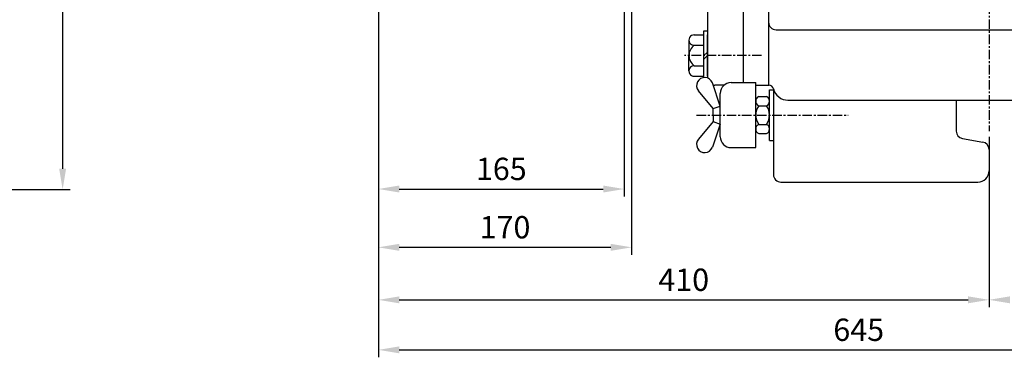
# Model space of a CAD drawing. Extents: x 1 to 2577, y 5 to 1818.
# Drawn here: x 1287 to 1948, y 447 to 674 of the extents above; entities that cross this region are included whole.
import ezdxf

# ---------------------------------------------------------------- set-up
doc = ezdxf.new("R2010")
doc.units = 0
doc.header["$LTSCALE"] = 0.2
doc.header["$MEASUREMENT"] = 0
doc.linetypes.add('CENTER', pattern=[50.8, 31.75, -6.35, 6.35, -6.35])
doc.layers.get('0').update_dxf_attribs({"color": 3, "linetype": 'CONTINUOUS'})
for name, color, linetype in [('01', 1, 'CENTER'), ('3', 3, 'CONTINUOUS'), ('DIM', 2, 'CONTINUOUS')]:
    doc.layers.add(name, color=color, linetype=linetype)
doc.styles.add('ROMANS', font='romans.shx')

msp = doc.modelspace()

# ---------------------------------------------------------------- linework, layer by layer
msp.add_line((1919.92, 593.93), (1933.65, 591.51))
for centre, start, end in [((1920.78, 598.86), 180, 260), ((1932.78, 586.59), 360, 80)]:
    msp.add_arc(centre, 5, start, end)
at = {"layer": '01'}
msp.add_line((1937.78, 1445.99), (1937.78, 598.95), dxfattribs=at)
at = {"layer": '01', "color": 1}
for p, q in [((1785.1, 649.66), (1733.36, 649.66)), ((1741.43, 609.66), (1843.14, 609.66))]:
    msp.add_line(p, q, dxfattribs=at)
at = {"layer": '3'}
for p, q in [((1748.78, 934.66), (1748.78, 634.57)), ((1772.78, 934.66), (1772.78, 631.55)), ((1789.78, 934.66), (1789.78, 629.66)), ((1739.62, 663.52), (1746.28, 663.52)), ((1746.28, 634.89), (1746.28, 666.25)), ((1746.28, 666.25), (1748.78, 666.25)), ((1748.78, 635.8), (1748.78, 663.52)), ((1772.78, 667.16), (1772.78, 631.55)), ((1794.78, 666.99), (2122.78, 666.99)), ((1736.28, 660.05), (1736.28, 649.66)), ((1739.88, 656.59), (1746.28, 656.59)), ((1736.28, 639.27), (1736.28, 649.66)), ((1739.88, 642.73), (1746.28, 642.73)), ((1739.62, 635.8), (1746.28, 635.8)), ((1757.32, 615.69), (1752.03, 631.22)), ((1759.74, 629.66), (1753.78, 629.66)), ((1764.66, 631.55), (1781.14, 631.55)), ((1781.14, 587.77), (1781.14, 631.55)), ((1781.14, 629.66), (1790.13, 629.66)), ((1752.47, 614.05), (1742.75, 625.87)), ((1757.32, 595.11), (1757.32, 624.21)), ((1783.24, 622.13), (1788.3, 622.13)), ((1790.39, 592.66), (1790.39, 626.66)), ((1790.39, 626.66), (1793.05, 626.66)), ((1793.05, 627.35), (1793.05, 569.66)), ((1752.47, 614.05), (1757.32, 615.69)), ((1783.24, 615.9), (1788.3, 615.9)), ((1802.78, 619.66), (2072.78, 619.66)), ((1802.78, 619.66), (1818.64, 619.66)), ((1752.47, 609.66), (1752.47, 614.05)), ((1752.47, 609.66), (1752.47, 605.27)), ((1752.47, 605.27), (1742.75, 593.45)), ((1757.32, 603.63), (1752.03, 588.1)), ((1752.47, 605.27), (1757.32, 603.63)), ((1783.24, 603.43), (1788.3, 603.43)), ((1783.24, 597.19), (1788.3, 597.19)), ((1790.39, 592.66), (1793.05, 592.66)), ((1764.66, 587.77), (1781.14, 587.77)), ((1798.05, 564.66), (1930.28, 564.66))]:
    msp.add_line(p, q, dxfattribs=at)
at = {"layer": '3', "color": 1}
for p, q in [((1746.28, 649.66), (1748.78, 652)), ((1746.28, 647.32), (1748.78, 649.66))]:
    msp.add_line(p, q, dxfattribs=at)
at = {"layer": '3', "color": 3}
for p, q in [((1915.78, 619.66), (1915.78, 598.86)), ((1937.78, 586.59), (1937.78, 572.16))]:
    msp.add_line(p, q, dxfattribs=at)
at = {"layer": '3'}
for centre, radius, start, end in [((1794.78, 671.99), 5, 180, 270), ((1739.75, 660.05), 3.47, 87.77872, 272.22128), ((1744.75, 649.66), 8.47, 125.07188, 234.92812), ((1739.75, 639.27), 3.47, 87.77872, 272.22128), ((1746.86, 629.46), 5.46, 18.81174, 221.12334), ((1753.78, 634.66), 5, 180, 181.04234), ((1753.78, 634.66), 5, 180, 181.04234), ((1753.78, 634.66), 5, 255.19238, 270), ((1764.66, 624.21), 7.34, 90, 180), ((1790.13, 626.66), 3, 13.34236, 90), ((1802.78, 629.66), 10, 193.34236, 270), ((1764.66, 595.11), 7.34, 180, 270), ((1746.86, 589.86), 5.46, 138.87666, 341.18826), ((1798.05, 569.66), 5, 180, 270), ((1930.28, 572.16), 7.5, 270, 0)]:
    msp.add_arc(centre, radius, start, end, dxfattribs=at)
at = {"layer": '3', "linetype": 'Continuous'}
for centre, radius, start, end in [((1784.48, 619.01), 3.35, 111.68053, 248.31947), ((1787.06, 619.01), 3.35, 291.68053, 68.31947), ((1791.45, 609.66), 10.31, 142.79067, 217.20933), ((1780.08, 609.66), 10.31, 322.79067, 37.20933), ((1784.48, 600.31), 3.35, 111.68053, 248.31947), ((1787.06, 600.31), 3.35, 291.68053, 68.31947)]:
    msp.add_arc(centre, radius, start, end, dxfattribs=at)
at = {"layer": 'DIM', "color": 2}
for p, q in [((1315.71, 1406.66), (1315.71, 573.66)), ((1692.78, 930.66), (1692.78, 555)), ((1527.78, 885.16), (1527.78, 555)), ((1697.78, 882.66), (1697.78, 515.83)), ((1937.78, 594.95), (1937.78, 480.55)), ((887.15, 559.66), (1320.71, 559.66)), ((1527.78, 556), (1527.78, 515.83)), ((1541.78, 560), (1678.78, 560)), ((1527.78, 516.83), (1527.78, 480.55)), ((1541.78, 520.83), (1683.78, 520.83)), ((1541.78, 485.55), (1923.78, 485.55)), ((1527.78, 481.55), (1527.78, 446.96)), ((1541.78, 451.96), (2158.78, 451.96))]:
    msp.add_line(p, q, dxfattribs=at)
for points in [[(1318.05, 573.66), (1313.38, 573.66), (1315.71, 559.66)], [(1541.78, 562.34), (1541.78, 557.67), (1527.78, 560)], [(1678.78, 562.34), (1678.78, 557.67), (1692.78, 560)], [(1541.78, 523.16), (1541.78, 518.49), (1527.78, 520.83)], [(1683.78, 523.16), (1683.78, 518.49), (1697.78, 520.83)], [(1541.78, 487.89), (1541.78, 483.22), (1527.78, 485.55)], [(1923.78, 487.89), (1923.78, 483.22), (1937.78, 485.55)], [(1951.78, 487.89), (1951.78, 483.22), (1937.78, 485.55)], [(1541.78, 454.29), (1541.78, 449.62), (1527.78, 451.96)]]:
    msp.add_solid(points, dxfattribs=at)

# ---------------------------------------------------------------- texts
at = {"layer": 'DIM', "color": 2, "char_height": 15, "attachment_point": 5, "style": 'ROMANS'}
for s, insert in [('\\A1;165', (1610.28, 573.5)), ('\\A1;170', (1612.78, 534.33)), ('\\A1;410', (1732.78, 499.05)), ('\\A1;645', (1850.28, 465.46))]:
    msp.add_mtext(s, dxfattribs=dict(at, insert=insert))

doc.saveas('drawing.dxf')
